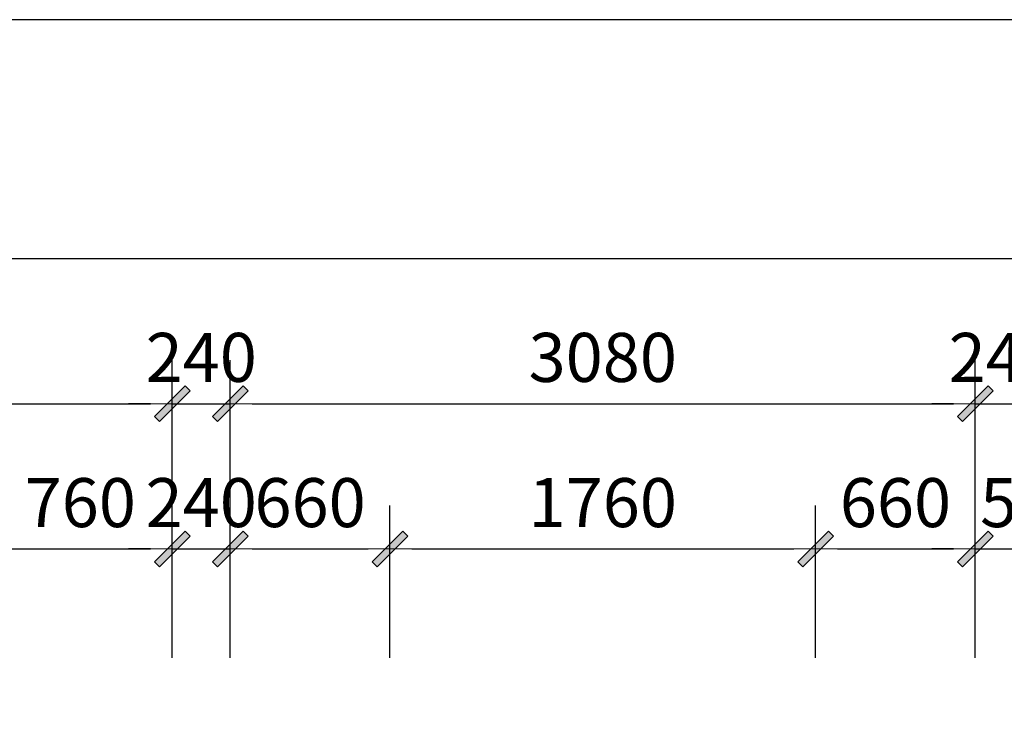
# Model space of a CAD drawing. Units: millimetres. Extents: x 718423 to 790352, y 367727 to 389115.
# Drawn here: x 725208 to 729278, y 386187 to 389115 of the extents above; entities that cross this region are included whole.
import ezdxf

# ---------------------------------------------------------------- set-up
doc = ezdxf.new("R2010")
doc.units = ezdxf.units.MM
doc.layers.add('AA5-【原建筑标注】Dim', color=44, linetype='Continuous')
doc.styles.add('标注', font='TXT.SHX', dxfattribs={"width": 0.8, "bigfont": 'GBCBIG.SHX'})
doc.dimstyles.new('天斐1：90', dxfattribs={"dimscale": 90, "dimtxt": 2.25, "dimasz": 1, "dimexe": 2, "dimexo": 1, "dimgap": 1, "dimtad": 1, "dimdec": 0, "dimrnd": 1, "dimdsep": 46, "dimtxsty": '标注', "dimblk": 'WS-cj', "dimcen": 1, "dimclrd": 44, "dimclre": 44, "dimclrt": 2, "dimadec": 0, "dimazin": 2, "dimtfac": 1, "dimtdec": 4, "dimtix": 1, "dimtmove": 2, "dimatfit": 3, "dimldrblk": 'hl_arrow2', "dimfxl": 5, "dimfxlon": 1, "dimtolj": 1, "dimarcsym": 0})

# ---------------------------------------------------------------- blocks, each defined once
blk = doc.blocks.new('WS-cj')
blk.add_hatch(color=44).paths.add_polyline_path([(0.588, 0.818), (-0.818, -0.588), (-0.588, -0.818), (0.818, 0.588)])
at = {"color": 44, "linetype": 'ByBlock', "lineweight": 0}
for p, q in [((-1.1, 0), (0, 0)), ((0, 0), (1.1, 0))]:
    blk.add_line(p, q, dxfattribs=at)
at = {"color": 44}
blk.add_lwpolyline([(0.588, 0.818), (-0.818, -0.588), (-0.588, -0.818), (0.818, 0.588)], close=True, dxfattribs=at)
blk = doc.blocks.new('*D241')
at = {"layer": 'AA5-【原建筑标注】Dim', "color": 44, "lineweight": -2, "transparency": 16777216}
for p, q in [((725078.4, 386478.3), (725078.4, 387108.3)), ((725838.4, 386478.3), (725838.4, 387108.3)), ((725168.4, 386928.3), (725748.4, 386928.3))]:
    blk.add_line(p, q, dxfattribs=at)
at = {"layer": 'DEFPOINTS', "color": 0, "transparency": 16777216}
for p in [(725838.4, 386928.3), (725078.4, 386373.3), (725838.4, 386373.3)]:
    blk.add_point(p, dxfattribs=at)
at = {"layer": 'AA5-【原建筑标注】Dim', "color": 44, "lineweight": -2, "transparency": 16777216, "xscale": 90, "yscale": 90, "zscale": 90, "rotation": 180}
blk.add_blockref('WS-cj', (725078.4, 386928.3), dxfattribs=at)
at = {"layer": 'AA5-【原建筑标注】Dim', "color": 44, "lineweight": -2, "transparency": 16777216, "xscale": 90, "yscale": 90, "zscale": 90}
blk.add_blockref('WS-cj', (725838.4, 386928.3), dxfattribs=at)
at = {"layer": 'AA5-【原建筑标注】Dim', "color": 2, "transparency": 16777216, "insert": (725458.4, 387119.6), "char_height": 202.5, "attachment_point": 5, "style": '标注'}
blk.add_mtext('\\A1;760', dxfattribs=at)
blk = doc.blocks.new('hl_arrow2')
at = {"color": 2}
blk.add_line((-0.221, 0), (-1, 0), dxfattribs=at)
blk.add_lwpolyline([(-0.221, 0), (-0.861, -0.689), (-0.654, -0.862), (0, 0), (-0.654, 0.862), (-0.861, 0.689)], close=True, dxfattribs=at)
for points in [[(-0.861, 0.689), (-0.654, 0.862), (-0.221, 0), (0, 0)], [(-0.861, -0.689), (-0.654, -0.862), (-0.221, 0), (0, 0)]]:
    blk.add_solid(points, dxfattribs=at)
blk = doc.blocks.new('*D242')
at = {"layer": 'AA5-【原建筑标注】Dim', "color": 44, "lineweight": -2, "transparency": 16777216}
for p, q in [((725838.4, 386478.3), (725838.4, 387108.3)), ((726078.4, 386478.3), (726078.4, 387108.3)), ((725748.4, 386928.3), (725658.4, 386928.3)), ((725838.4, 386928.3), (726078.4, 386928.3)), ((726168.4, 386928.3), (726258.4, 386928.3))]:
    blk.add_line(p, q, dxfattribs=at)
at = {"layer": 'DEFPOINTS', "color": 0, "transparency": 16777216}
for p in [(726078.4, 386928.3), (725838.4, 386373.3), (726078.4, 386373.3)]:
    blk.add_point(p, dxfattribs=at)
at = {"layer": 'AA5-【原建筑标注】Dim', "color": 44, "lineweight": -2, "transparency": 16777216, "xscale": 90, "yscale": 90, "zscale": 90}
blk.add_blockref('WS-cj', (725838.4, 386928.3), dxfattribs=at)
at = {"layer": 'AA5-【原建筑标注】Dim', "color": 44, "lineweight": -2, "transparency": 16777216, "xscale": 90, "yscale": 90, "zscale": 90, "rotation": 180}
blk.add_blockref('WS-cj', (726078.4, 386928.3), dxfattribs=at)
at = {"layer": 'AA5-【原建筑标注】Dim', "color": 2, "transparency": 16777216, "insert": (725958.4, 387119.6), "char_height": 202.5, "attachment_point": 5, "style": '标注'}
blk.add_mtext('\\A1;240', dxfattribs=at)
blk = doc.blocks.new('*D243')
at = {"layer": 'AA5-【原建筑标注】Dim', "color": 44, "lineweight": -2, "transparency": 16777216}
for p, q in [((726078.4, 386478.3), (726078.4, 387108.3)), ((726738.4, 386478.3), (726738.4, 387108.3)), ((726168.4, 386928.3), (726648.4, 386928.3))]:
    blk.add_line(p, q, dxfattribs=at)
at = {"layer": 'DEFPOINTS', "color": 0, "transparency": 16777216}
for p in [(726738.4, 386928.3), (726078.4, 386373.3), (726738.4, 386373.3)]:
    blk.add_point(p, dxfattribs=at)
at = {"layer": 'AA5-【原建筑标注】Dim', "color": 44, "lineweight": -2, "transparency": 16777216, "xscale": 90, "yscale": 90, "zscale": 90, "rotation": 180}
blk.add_blockref('WS-cj', (726078.4, 386928.3), dxfattribs=at)
at = {"layer": 'AA5-【原建筑标注】Dim', "color": 44, "lineweight": -2, "transparency": 16777216, "xscale": 90, "yscale": 90, "zscale": 90}
blk.add_blockref('WS-cj', (726738.4, 386928.3), dxfattribs=at)
at = {"layer": 'AA5-【原建筑标注】Dim', "color": 2, "transparency": 16777216, "insert": (726408.4, 387119.6), "char_height": 202.5, "attachment_point": 5, "style": '标注'}
blk.add_mtext('\\A1;660', dxfattribs=at)
blk = doc.blocks.new('*D244')
at = {"layer": 'AA5-【原建筑标注】Dim', "color": 44, "lineweight": -2, "transparency": 16777216}
for p, q in [((726738.4, 386478.3), (726738.4, 387108.3)), ((728498.4, 386478.3), (728498.4, 387108.3)), ((726828.4, 386928.3), (728408.4, 386928.3))]:
    blk.add_line(p, q, dxfattribs=at)
at = {"layer": 'DEFPOINTS', "color": 0, "transparency": 16777216}
for p in [(728498.4, 386928.3), (726738.4, 386373.3), (728498.4, 386373.3)]:
    blk.add_point(p, dxfattribs=at)
at = {"layer": 'AA5-【原建筑标注】Dim', "color": 44, "lineweight": -2, "transparency": 16777216, "xscale": 90, "yscale": 90, "zscale": 90, "rotation": 180}
blk.add_blockref('WS-cj', (726738.4, 386928.3), dxfattribs=at)
at = {"layer": 'AA5-【原建筑标注】Dim', "color": 44, "lineweight": -2, "transparency": 16777216, "xscale": 90, "yscale": 90, "zscale": 90}
blk.add_blockref('WS-cj', (728498.4, 386928.3), dxfattribs=at)
at = {"layer": 'AA5-【原建筑标注】Dim', "color": 2, "transparency": 16777216, "insert": (727618.4, 387119.6), "char_height": 202.5, "attachment_point": 5, "style": '标注'}
blk.add_mtext('\\A1;1760', dxfattribs=at)
blk = doc.blocks.new('*D245')
at = {"layer": 'AA5-【原建筑标注】Dim', "color": 44, "lineweight": -2, "transparency": 16777216}
for p, q in [((728498.4, 386478.3), (728498.4, 387108.3)), ((729158.4, 386478.3), (729158.4, 387108.3)), ((728588.4, 386928.3), (729068.4, 386928.3))]:
    blk.add_line(p, q, dxfattribs=at)
at = {"layer": 'DEFPOINTS', "color": 0, "transparency": 16777216}
for p in [(729158.4, 386928.3), (728498.4, 386373.3), (729158.4, 386373.3)]:
    blk.add_point(p, dxfattribs=at)
at = {"layer": 'AA5-【原建筑标注】Dim', "color": 44, "lineweight": -2, "transparency": 16777216, "xscale": 90, "yscale": 90, "zscale": 90, "rotation": 180}
blk.add_blockref('WS-cj', (728498.4, 386928.3), dxfattribs=at)
at = {"layer": 'AA5-【原建筑标注】Dim', "color": 44, "lineweight": -2, "transparency": 16777216, "xscale": 90, "yscale": 90, "zscale": 90}
blk.add_blockref('WS-cj', (729158.4, 386928.3), dxfattribs=at)
at = {"layer": 'AA5-【原建筑标注】Dim', "color": 2, "transparency": 16777216, "insert": (728828.4, 387119.6), "char_height": 202.5, "attachment_point": 5, "style": '标注'}
blk.add_mtext('\\A1;660', dxfattribs=at)
blk = doc.blocks.new('*D246')
at = {"layer": 'AA5-【原建筑标注】Dim', "color": 44, "lineweight": -2, "transparency": 16777216}
for p, q in [((729158.4, 386478.3), (729158.4, 387108.3)), ((729658.1, 386478.3), (729658.1, 387108.3)), ((729068.4, 386928.3), (728978.4, 386928.3)), ((729158.4, 386928.3), (729658.1, 386928.3)), ((729748.1, 386928.3), (729838.1, 386928.3))]:
    blk.add_line(p, q, dxfattribs=at)
at = {"layer": 'DEFPOINTS', "color": 0, "transparency": 16777216}
for p in [(729658.1, 386928.3), (729158.4, 386373.3), (729658.1, 386128.3)]:
    blk.add_point(p, dxfattribs=at)
at = {"layer": 'AA5-【原建筑标注】Dim', "color": 44, "lineweight": -2, "transparency": 16777216, "xscale": 90, "yscale": 90, "zscale": 90}
blk.add_blockref('WS-cj', (729158.4, 386928.3), dxfattribs=at)
at = {"layer": 'AA5-【原建筑标注】Dim', "color": 44, "lineweight": -2, "transparency": 16777216, "xscale": 90, "yscale": 90, "zscale": 90, "rotation": 180}
blk.add_blockref('WS-cj', (729658.1, 386928.3), dxfattribs=at)
at = {"layer": 'AA5-【原建筑标注】Dim', "color": 2, "transparency": 16777216, "insert": (729408.3, 387119.6), "char_height": 202.5, "attachment_point": 5, "style": '标注'}
blk.add_mtext('\\A1;500', dxfattribs=at)
blk = doc.blocks.new('*D254')
at = {"layer": 'AA5-【原建筑标注】Dim', "color": 44, "lineweight": -2, "transparency": 16777216}
for p, q in [((721958.4, 387078.3), (721958.4, 387708.3)), ((725838.4, 387078.3), (725838.4, 387708.3)), ((722048.4, 387528.3), (725748.4, 387528.3))]:
    blk.add_line(p, q, dxfattribs=at)
at = {"layer": 'DEFPOINTS', "color": 0, "transparency": 16777216}
for p in [(725838.4, 387528.3), (721958.4, 386866.8), (725838.4, 386866.8)]:
    blk.add_point(p, dxfattribs=at)
at = {"layer": 'AA5-【原建筑标注】Dim', "color": 44, "lineweight": -2, "transparency": 16777216, "xscale": 90, "yscale": 90, "zscale": 90, "rotation": 180}
blk.add_blockref('WS-cj', (721958.4, 387528.3), dxfattribs=at)
at = {"layer": 'AA5-【原建筑标注】Dim', "color": 44, "lineweight": -2, "transparency": 16777216, "xscale": 90, "yscale": 90, "zscale": 90}
blk.add_blockref('WS-cj', (725838.4, 387528.3), dxfattribs=at)
at = {"layer": 'AA5-【原建筑标注】Dim', "color": 2, "transparency": 16777216, "insert": (723898.4, 387719.6), "char_height": 202.5, "attachment_point": 5, "style": '标注'}
blk.add_mtext('\\A1;3880', dxfattribs=at)
blk = doc.blocks.new('*D255')
at = {"layer": 'AA5-【原建筑标注】Dim', "color": 44, "lineweight": -2, "transparency": 16777216}
for p, q in [((725838.4, 387078.3), (725838.4, 387708.3)), ((726078.4, 387078.3), (726078.4, 387708.3)), ((725748.4, 387528.3), (725658.4, 387528.3)), ((725838.4, 387528.3), (726078.4, 387528.3)), ((726168.4, 387528.3), (726258.4, 387528.3))]:
    blk.add_line(p, q, dxfattribs=at)
at = {"layer": 'DEFPOINTS', "color": 0, "transparency": 16777216}
for p in [(726078.4, 387528.3), (725838.4, 386866.8), (726078.4, 386866.8)]:
    blk.add_point(p, dxfattribs=at)
at = {"layer": 'AA5-【原建筑标注】Dim', "color": 44, "lineweight": -2, "transparency": 16777216, "xscale": 90, "yscale": 90, "zscale": 90}
blk.add_blockref('WS-cj', (725838.4, 387528.3), dxfattribs=at)
at = {"layer": 'AA5-【原建筑标注】Dim', "color": 44, "lineweight": -2, "transparency": 16777216, "xscale": 90, "yscale": 90, "zscale": 90, "rotation": 180}
blk.add_blockref('WS-cj', (726078.4, 387528.3), dxfattribs=at)
at = {"layer": 'AA5-【原建筑标注】Dim', "color": 2, "transparency": 16777216, "insert": (725958.4, 387719.6), "char_height": 202.5, "attachment_point": 5, "style": '标注'}
blk.add_mtext('\\A1;240', dxfattribs=at)
blk = doc.blocks.new('*D256')
at = {"layer": 'AA5-【原建筑标注】Dim', "color": 44, "lineweight": -2, "transparency": 16777216}
for p, q in [((726078.4, 387078.3), (726078.4, 387708.3)), ((729158.4, 387078.3), (729158.4, 387708.3)), ((726168.4, 387528.3), (729068.4, 387528.3))]:
    blk.add_line(p, q, dxfattribs=at)
at = {"layer": 'DEFPOINTS', "color": 0, "transparency": 16777216}
for p in [(729158.4, 387528.3), (726078.4, 386866.8), (729158.4, 386866.8)]:
    blk.add_point(p, dxfattribs=at)
at = {"layer": 'AA5-【原建筑标注】Dim', "color": 44, "lineweight": -2, "transparency": 16777216, "xscale": 90, "yscale": 90, "zscale": 90, "rotation": 180}
blk.add_blockref('WS-cj', (726078.4, 387528.3), dxfattribs=at)
at = {"layer": 'AA5-【原建筑标注】Dim', "color": 44, "lineweight": -2, "transparency": 16777216, "xscale": 90, "yscale": 90, "zscale": 90}
blk.add_blockref('WS-cj', (729158.4, 387528.3), dxfattribs=at)
at = {"layer": 'AA5-【原建筑标注】Dim', "color": 2, "transparency": 16777216, "insert": (727618.4, 387719.6), "char_height": 202.5, "attachment_point": 5, "style": '标注'}
blk.add_mtext('\\A1;3080', dxfattribs=at)
blk = doc.blocks.new('*D257')
at = {"layer": 'AA5-【原建筑标注】Dim', "color": 44, "lineweight": -2, "transparency": 16777216}
for p, q in [((729158.4, 387078.3), (729158.4, 387708.3)), ((729398.4, 387078.3), (729398.4, 387708.3)), ((729068.4, 387528.3), (728978.4, 387528.3)), ((729158.4, 387528.3), (729398.4, 387528.3)), ((729488.4, 387528.3), (729578.4, 387528.3))]:
    blk.add_line(p, q, dxfattribs=at)
at = {"layer": 'DEFPOINTS', "color": 0, "transparency": 16777216}
for p in [(729398.4, 387528.3), (729158.4, 386866.8), (729398.4, 386866.8)]:
    blk.add_point(p, dxfattribs=at)
at = {"layer": 'AA5-【原建筑标注】Dim', "color": 44, "lineweight": -2, "transparency": 16777216, "xscale": 90, "yscale": 90, "zscale": 90}
blk.add_blockref('WS-cj', (729158.4, 387528.3), dxfattribs=at)
at = {"layer": 'AA5-【原建筑标注】Dim', "color": 44, "lineweight": -2, "transparency": 16777216, "xscale": 90, "yscale": 90, "zscale": 90, "rotation": 180}
blk.add_blockref('WS-cj', (729398.4, 387528.3), dxfattribs=at)
at = {"layer": 'AA5-【原建筑标注】Dim', "color": 2, "transparency": 16777216, "insert": (729278.4, 387719.6), "char_height": 202.5, "attachment_point": 5, "style": '标注'}
blk.add_mtext('\\A1;240', dxfattribs=at)
blk = doc.blocks.new('*D261')
at = {"layer": 'AA5-【原建筑标注】Dim', "color": 44, "lineweight": -2, "transparency": 16777216}
for p, q in [((721958.4, 387678.3), (721958.4, 388308.3)), ((738558.4, 387678.3), (738558.4, 388308.3)), ((722048.4, 388128.3), (738468.4, 388128.3))]:
    blk.add_line(p, q, dxfattribs=at)
at = {"layer": 'DEFPOINTS', "color": 0, "transparency": 16777216}
for p in [(738558.4, 388128.3), (721958.4, 386739.3), (738558.4, 386739.3)]:
    blk.add_point(p, dxfattribs=at)
at = {"layer": 'AA5-【原建筑标注】Dim', "color": 44, "lineweight": -2, "transparency": 16777216, "xscale": 90, "yscale": 90, "zscale": 90, "rotation": 180}
blk.add_blockref('WS-cj', (721958.4, 388128.3), dxfattribs=at)
at = {"layer": 'AA5-【原建筑标注】Dim', "color": 44, "lineweight": -2, "transparency": 16777216, "xscale": 90, "yscale": 90, "zscale": 90}
blk.add_blockref('WS-cj', (738558.4, 388128.3), dxfattribs=at)
at = {"layer": 'AA5-【原建筑标注】Dim', "color": 2, "transparency": 16777216, "insert": (730258.4, 388319.6), "char_height": 202.5, "attachment_point": 5, "style": '标注'}
blk.add_mtext('\\A1;16600', dxfattribs=at)

msp = doc.modelspace()

# ---------------------------------------------------------------- linework, layer by layer
msp.add_lwpolyline([(742322, 389114.9), (718422.9, 389114.9), (718422.9, 367727.2), (742322, 367727.2)], close=True)

# ---------------------------------------------------------------- dimensions: what is measured, and where the dimension line sits
at = {"layer": 'AA5-【原建筑标注】Dim'}
for base, p1, p2, picture, middle in [((738558.4, 388128.3), (721958.4, 386739.3), (738558.4, 386739.3), '*D261', (730258.4, 388319.6)), ((725838.4, 387528.3), (721958.4, 386866.8), (725838.4, 386866.8), '*D254', (723898.4, 387719.6)), ((726078.4, 387528.3), (725838.4, 386866.8), (726078.4, 386866.8), '*D255', (725958.4, 387719.6)), ((729158.4, 387528.3), (726078.4, 386866.8), (729158.4, 386866.8), '*D256', (727618.4, 387719.6)), ((729398.4, 387528.3), (729158.4, 386866.8), (729398.4, 386866.8), '*D257', (729278.4, 387719.6)), ((725838.4, 386928.3), (725078.4, 386373.3), (725838.4, 386373.3), '*D241', (725458.4, 387119.6)), ((726078.4, 386928.3), (725838.4, 386373.3), (726078.4, 386373.3), '*D242', (725958.4, 387119.6)), ((726738.4, 386928.3), (726078.4, 386373.3), (726738.4, 386373.3), '*D243', (726408.4, 387119.6)), ((728498.4, 386928.3), (726738.4, 386373.3), (728498.4, 386373.3), '*D244', (727618.4, 387119.6)), ((729158.4, 386928.3), (728498.4, 386373.3), (729158.4, 386373.3), '*D245', (728828.4, 387119.6)), ((729658.1, 386928.3), (729158.4, 386373.3), (729658.1, 386128.3), '*D246', (729408.3, 387119.6))]:
    dim = msp.add_linear_dim(base=base, p1=p1, p2=p2, dimstyle='天斐1：90', override={"dimrnd": 5}, dxfattribs=at)
    dim.commit()
    dim.dimension.update_dxf_attribs({"geometry": picture, "text_midpoint": middle})

doc.saveas('drawing.dxf')
